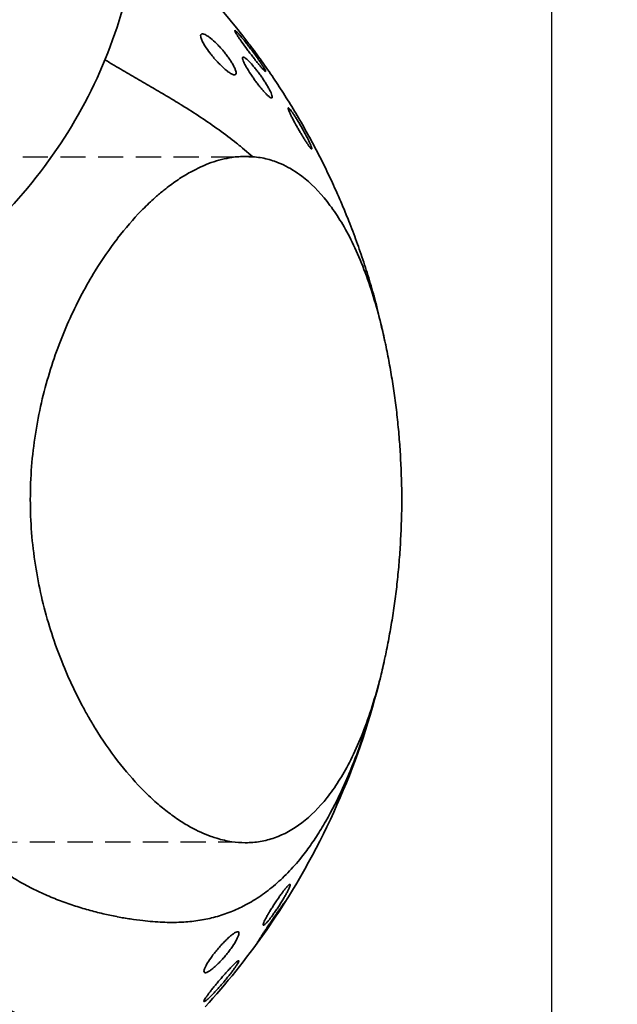
# Model space of a CAD drawing. Units: millimetres. Extents: x -1936 to 1977, y -1840 to 2318.
# Drawn here: x 244 to 601, y -190 to 398 of the extents above; entities that cross this region are included whole.
import ezdxf

# ---------------------------------------------------------------- set-up
doc = ezdxf.new("R2010")
doc.units = ezdxf.units.MM
doc.header["$LTSCALE"] = 30
doc.linetypes.add('AI-Linetype-1', pattern=[9.99998, 4.99999, -4.99999])
doc.linetypes.add('DASHED', pattern=[0.75, 0.5, -0.25])
doc.layers.add('M13t_mini snail', color=7, linetype='Continuous')

msp = doc.modelspace()

# ---------------------------------------------------------------- linework, layer by layer
at = {"layer": 'M13t_mini snail', "linetype": 'DASHED'}
for p, q in [((-339.05, 316.38), (383.26, 316.38)), ((-334.86, -93.56), (371.44, -93.04))]:
    msp.add_line(p, q, dxfattribs=at)
at = {"layer": 'M13t_mini snail', "color": 254, "true_color": 0xfacebc}
msp.add_lwpolyline([(-538.16, -446.39), (561.84, -446.39), (561.84, 653.61), (-538.16, 653.61)], close=True, dxfattribs=at)
at = {"layer": 'M13t_mini snail', "color": 2, "lineweight": 35, "true_color": 0xffed00}
msp.add_lwpolyline([(377.16, 321.55), (383.26, 316.38)], dxfattribs=at)
at = {"layer": 'M13t_mini snail', "color": 12, "linetype": 'AI-Linetype-1', "lineweight": 35, "true_color": 0xe30513}
msp.add_open_spline([(1867.91, 742.06), (1869.19, 808.21), (1866.19, 874.37), (1858.96, 940.14), (1851.57, 1007.3), (1839.78, 1073.89), (1823.64, 1139.5), (1790.88, 1272.74), (1740.47, 1401), (1673.74, 1520.88), (1607.7, 1639.52), (1526.28, 1748.88), (1431.58, 1846.17), (1408.45, 1869.92), (1384.62, 1892.87), (1360.01, 1915.09), (1335.68, 1937.06), (1310.7, 1958.2), (1285.01, 1978.57), (1232.93, 2019.88), (1178.24, 2057.77), (1121.26, 2092.01), (886.66, 2232.98), (618.75, 2308.91), (345.07, 2311.97), (278.18, 2312.71), (211.32, 2309.11), (144.9, 2301.16), (112.23, 2297.25), (79.77, 2292.31), (47.42, 2286.32), (39.4, 2284.84), (31.4, 2283.29), (23.41, 2281.68), (23.16, 2281.63), (22.92, 2281.58), (22.67, 2281.53), (22.54, 2281.5), (22.42, 2281.48), (22.29, 2281.46), (22.23, 2281.44), (22.17, 2281.43), (22.11, 2281.42), (22.1, 2281.42), (22.1, 2281.42), (22.09, 2281.42), (22.09, 2281.42), (22.09, 2281.42), (22.08, 2281.42), (22.07, 2281.42), (22.07, 2281.42), (22.06, 2281.42), (22.04, 2281.43), (22.03, 2281.43), (22.01, 2281.44), (21.98, 2281.44), (21.95, 2281.45), (21.92, 2281.45), (21.42, 2281.55), (20.92, 2281.65), (20.42, 2281.76), (19.43, 2281.96), (18.43, 2282.16), (17.43, 2282.36), (15.43, 2282.75), (13.44, 2283.15), (11.44, 2283.54), (7.44, 2284.32), (3.43, 2285.08), (-0.58, 2285.83), (-16.68, 2288.84), (-32.82, 2291.59), (-49, 2294.09), (-181.83, 2314.56), (-316.74, 2317.56), (-450.35, 2303.02), (-586.15, 2288.23), (-719.37, 2255.45), (-846.53, 2205.53), (-971.59, 2156.43), (-1089.67, 2091.2), (-1197.81, 2011.46), (-1211, 2001.73), (-1224.03, 1991.8), (-1236.9, 1981.65), (-1249.69, 1971.58), (-1262.32, 1961.3), (-1274.78, 1950.83), (-1299.85, 1929.75), (-1324.19, 1907.94), (-1347.86, 1885.32), (-1396.02, 1839.29), (-1441.15, 1790.19), (-1482.95, 1738.32), (-1568.38, 1632.33), (-1639.37, 1515.49), (-1694.08, 1390.84), (-1732.75, 1302.75), (-1763.08, 1211.23), (-1784.68, 1117.47), (-1805.87, 1025.46), (-1818.56, 931.7), (-1822.59, 837.37), (-1823.58, 814.25), (-1824.04, 791.14), (-1823.98, 768), (-1823.97, 762.25), (-1823.92, 756.5), (-1823.85, 750.75), (-1823.81, 747.89), (-1823.76, 745.02), (-1823.7, 742.15), (-1823.7, 742.13), (-1823.7, 742.1), (-1823.7, 742.08), (-1823.7, 742.07), (-1823.7, 742.06), (-1823.7, 742.05), (-1823.71, 742.04), (-1823.71, 742.04), (-1823.71, 742.04), (-1823.71, 742.03), (-1823.72, 742.02), (-1823.72, 742.01), (-1823.73, 741.99), (-1823.73, 741.97), (-1823.74, 741.95), (-1823.75, 741.91), (-1823.76, 741.88), (-1823.78, 741.84), (-1823.8, 741.76), (-1823.83, 741.68), (-1823.85, 741.61), (-1823.91, 741.46), (-1823.96, 741.31), (-1824.01, 741.15), (-1824.42, 739.94), (-1824.84, 738.72), (-1825.25, 737.51), (-1826.9, 732.64), (-1828.53, 727.76), (-1830.14, 722.88), (-1833.37, 713.09), (-1836.52, 703.27), (-1839.6, 693.43), (-1852.01, 653.68), (-1863.13, 613.64), (-1872.98, 573.19), (-1893.03, 490.86), (-1907.69, 407.32), (-1916.88, 323.09), (-1935.66, 150.89), (-1931.43, -23.03), (-1904.3, -194.1), (-1882.82, -329.55), (-1847.12, -462.35), (-1797.79, -590.31), (-1749.58, -715.33), (-1688.63, -835.03), (-1615.88, -947.56), (-1606.99, -961.31), (-1597.93, -974.95), (-1588.69, -988.48), (-1579.51, -1001.93), (-1570.16, -1015.25), (-1560.64, -1028.47), (-1541.51, -1055.03), (-1521.75, -1081.06), (-1501.31, -1106.62), (-1459.8, -1158.53), (-1415.67, -1208.28), (-1369.08, -1255.69), (-1273.75, -1352.69), (-1168.54, -1439.46), (-1055.15, -1514.58), (-826.71, -1665.92), (-568.95, -1767.42), (-298.65, -1812.49), (-233.09, -1823.42), (-167.01, -1830.99), (-100.68, -1835.17), (-35.51, -1839.28), (29.82, -1840.12), (95.07, -1837.68), (228.52, -1832.68), (361.07, -1814), (490.7, -1781.92), (757.2, -1715.96), (1006.76, -1594.5), (1223.09, -1425.46), (1328.97, -1342.72), (1426.02, -1249.27), (1512.69, -1146.57), (1533.88, -1121.47), (1554.4, -1095.88), (1574.29, -1069.74), (1584.14, -1056.79), (1593.84, -1043.72), (1603.37, -1030.52), (1612.88, -1017.35), (1622.22, -1004.06), (1631.41, -990.66), (1668.63, -936.3), (1703.07, -880.1), (1734.61, -822.26), (1799.04, -704.09), (1851.06, -579.57), (1889.84, -450.69), (1929.23, -319.81), (1954.75, -185.16), (1965.98, -48.95), (1977.15, 86.37), (1974.16, 222.49), (1957.06, 357.19), (1940.44, 488.17), (1910.57, 617.11), (1867.91, 742.06)], degree=3, knots=[0, 0, 0, 0, 1, 1, 1, 2, 2, 2, 3, 3, 3, 4, 4, 4, 5, 5, 5, 6, 6, 6, 7, 7, 7, 8, 8, 8, 9, 9, 9, 10, 10, 10, 11, 11, 11, 12, 12, 12, 13, 13, 13, 14, 14, 14, 15, 15, 15, 16, 16, 16, 17, 17, 17, 18, 18, 18, 19, 19, 19, 20, 20, 20, 21, 21, 21, 22, 22, 22, 23, 23, 23, 24, 24, 24, 25, 25, 25, 26, 26, 26, 27, 27, 27, 28, 28, 28, 29, 29, 29, 30, 30, 30, 31, 31, 31, 32, 32, 32, 33, 33, 33, 34, 34, 34, 35, 35, 35, 36, 36, 36, 37, 37, 37, 38, 38, 38, 39, 39, 39, 40, 40, 40, 41, 41, 41, 42, 42, 42, 43, 43, 43, 44, 44, 44, 45, 45, 45, 46, 46, 46, 47, 47, 47, 48, 48, 48, 49, 49, 49, 50, 50, 50, 51, 51, 51, 52, 52, 52, 53, 53, 53, 54, 54, 54, 55, 55, 55, 56, 56, 56, 57, 57, 57, 58, 58, 58, 59, 59, 59, 60, 60, 60, 61, 61, 61, 62, 62, 62, 63, 63, 63, 64, 64, 64, 65, 65, 65, 66, 66, 66, 67, 67, 67, 68, 68, 68, 69, 69, 69, 70, 70, 70, 71, 71, 71, 72, 72, 72, 72], dxfattribs=at)
at = {"layer": 'M13t_mini snail', "color": 62, "lineweight": 35, "true_color": 0x94c01e}
for points, knots in [([(207.98, 257.42), (224.98, 271.21), (240.4, 286.85), (253.94, 304.06), (267.49, 321.25), (279.07, 339.91), (288.49, 359.67), (297.91, 379.43), (305.1, 400.18), (309.92, 421.53), (314.75, 442.89), (317.19, 464.71), (317.19, 486.6)], [0, 0, 0, 0, 1, 1, 1, 2, 2, 2, 3, 3, 3, 4, 4, 4, 4]), ([(383.09, 381.08), (385.55, 377.78), (387.97, 374.43), (390.35, 371.05), (392.73, 367.67), (395.06, 364.25), (397.35, 360.79), (399.64, 357.33), (401.89, 353.84), (404.09, 350.31), (406.29, 346.79), (408.44, 343.22), (410.54, 339.63), (412.65, 336.03), (414.71, 332.41), (416.71, 328.75), (418.72, 325.09), (420.68, 321.39), (422.59, 317.67), (424.5, 313.95), (426.36, 310.2), (428.17, 306.42), (429.98, 302.64), (431.73, 298.83), (433.44, 294.99), (434.69, 292.17), (435.92, 289.34), (437.11, 286.48), (438.31, 283.63), (439.48, 280.77), (440.62, 277.89), (440.62, 277.89), (440.62, 277.89), (440.62, 277.89), (442.22, 273.86), (443.76, 269.8), (445.24, 265.71), (445.98, 263.66), (446.71, 261.61), (447.42, 259.55), (448.14, 257.49), (448.84, 255.42), (449.52, 253.35), (450.21, 251.27), (450.88, 249.19), (451.54, 247.09), (452.19, 245), (452.84, 242.9), (453.46, 240.8), (454.09, 238.69), (454.7, 236.58), (455.3, 234.46), (455.44, 233.96), (455.58, 233.47), (455.72, 232.98), (455.85, 232.49), (455.99, 232), (456.12, 231.51), (456.39, 230.53), (456.66, 229.55), (458.9, 219.95)], [0, 0, 0, 0, 1, 1, 1, 2, 2, 2, 3, 3, 3, 4, 4, 4, 5, 5, 5, 6, 6, 6, 7, 7, 7, 8, 8, 8, 9, 9, 9, 10, 10, 10, 11, 11, 11, 12, 12, 12, 13, 13, 13, 14, 14, 14, 15, 15, 15, 16, 16, 16, 17, 17, 17, 18, 18, 18, 19, 19, 19, 20, 20, 20, 20])]:
    msp.add_open_spline(points, degree=3, knots=knots, dxfattribs=at)
for points in [[(315.34, 453.69), (339.65, 432.83), (361.65, 409.43), (380.98, 383.89)], [(380.98, 383.89), (381.69, 382.96), (382.39, 382.02), (383.09, 381.08)]]:
    msp.add_open_spline(points, degree=3, dxfattribs=at)
at = {"layer": 'M13t_mini snail', "color": 2, "lineweight": 35}
for points, knots in [([(352.25, 389.27), (352.11, 388.98), (352.09, 388.55), (352.18, 388.01), (352.23, 387.74), (352.31, 387.44), (352.41, 387.12), (352.52, 386.8), (352.65, 386.46), (352.8, 386.1), (352.95, 385.76), (353.12, 385.4), (353.31, 385.03)], [0, 0, 0, 0, 1, 1, 1, 2, 2, 2, 3, 3, 3, 4, 4, 4, 4]), ([(372.79, 365.37), (372.95, 365.45), (373.07, 365.59), (373.15, 365.77), (373.27, 366.03), (373.3, 366.39), (373.25, 366.84), (373.19, 367.29), (373.05, 367.83), (372.83, 368.44), (372.61, 369.03), (372.32, 369.69), (371.97, 370.38), (371.62, 371.08), (371.22, 371.8), (370.77, 372.54), (370.34, 373.25), (369.87, 373.98), (369.38, 374.7), (368.89, 375.43), (368.37, 376.15), (367.83, 376.86), (367.3, 377.57), (366.75, 378.28), (366.19, 378.97), (365.63, 379.65), (365.05, 380.32), (364.48, 380.98), (363.86, 381.67), (363.24, 382.35), (362.62, 382.99), (362, 383.64), (361.37, 384.25), (360.76, 384.83), (359.53, 385.99), (358.31, 387.02), (357.17, 387.85), (356.6, 388.26), (356.04, 388.63), (355.52, 388.93), (354.99, 389.22), (354.5, 389.45), (354.07, 389.6), (353.62, 389.74), (353.24, 389.8), (352.93, 389.75), (352.82, 389.73), (352.71, 389.7), (352.62, 389.66)], [0, 0, 0, 0, 1, 1, 1, 2, 2, 2, 3, 3, 3, 4, 4, 4, 5, 5, 5, 6, 6, 6, 7, 7, 7, 8, 8, 8, 9, 9, 9, 10, 10, 10, 11, 11, 11, 12, 12, 12, 13, 13, 13, 14, 14, 14, 15, 15, 15, 16, 16, 16, 16]), ([(372.75, 391.01), (372.86, 390.8), (373, 390.55), (373.16, 390.28), (373.42, 389.84), (373.74, 389.32), (374.12, 388.75), (374.49, 388.18), (374.9, 387.55), (375.36, 386.9), (375.8, 386.24), (376.29, 385.55), (376.79, 384.84), (377.78, 383.44), (378.86, 381.97), (379.95, 380.5), (380.49, 379.76), (381.04, 379.02), (381.59, 378.29), (382.15, 377.57), (382.7, 376.84), (383.24, 376.14), (383.76, 375.46), (384.27, 374.8), (384.77, 374.17), (385.28, 373.53), (385.77, 372.91), (386.24, 372.32), (386.72, 371.73), (387.18, 371.18), (387.61, 370.66), (388.04, 370.14), (388.45, 369.66), (388.82, 369.24), (389.2, 368.81), (389.54, 368.44), (389.84, 368.14), (390.13, 367.84), (390.37, 367.61), (390.55, 367.48), (390.73, 367.35), (390.84, 367.31), (390.88, 367.37), (390.92, 367.43), (390.89, 367.59), (390.79, 367.84), (390.68, 368.1), (390.5, 368.46), (390.25, 368.91), (390, 369.35), (389.69, 369.86), (389.34, 370.44), (388.98, 371.01), (388.58, 371.63), (388.14, 372.29), (387.7, 372.95), (387.23, 373.65), (386.74, 374.36), (385.77, 375.76), (384.72, 377.24), (383.64, 378.71), (383.1, 379.44), (382.55, 380.18), (382, 380.9), (381.46, 381.63), (380.91, 382.35), (380.36, 383.05), (379.84, 383.72), (379.32, 384.38), (378.81, 385.02), (378.3, 385.66), (377.8, 386.27), (377.31, 386.86), (376.83, 387.45), (376.36, 388), (375.91, 388.52), (375.47, 389.04), (375.05, 389.51), (374.66, 389.93), (374.27, 390.37), (373.91, 390.74), (373.6, 391.04), (373.29, 391.34), (373.04, 391.56), (372.85, 391.7), (372.69, 391.82), (372.57, 391.86), (372.52, 391.84)], [0, 0, 0, 0, 1, 1, 1, 2, 2, 2, 3, 3, 3, 4, 4, 4, 5, 5, 5, 6, 6, 6, 7, 7, 7, 8, 8, 8, 9, 9, 9, 10, 10, 10, 11, 11, 11, 12, 12, 12, 13, 13, 13, 14, 14, 14, 15, 15, 15, 16, 16, 16, 17, 17, 17, 18, 18, 18, 19, 19, 19, 20, 20, 20, 21, 21, 21, 22, 22, 22, 23, 23, 23, 24, 24, 24, 25, 25, 25, 26, 26, 26, 27, 27, 27, 28, 28, 28, 29, 29, 29, 29]), ([(353.31, 385.03), (353.31, 385.02), (353.32, 385.01), (353.33, 384.99), (353.52, 384.61), (353.74, 384.22), (353.97, 383.82), (354.43, 383.02), (354.95, 382.19), (355.51, 381.36), (356.35, 380.11), (357.28, 378.84), (358.25, 377.62), (358.73, 377.01), (359.23, 376.4), (359.73, 375.81), (360.22, 375.21), (360.73, 374.63), (361.24, 374.06), (361.65, 373.6), (362.06, 373.15), (362.47, 372.72), (362.88, 372.28), (363.3, 371.85), (363.71, 371.43), (364.52, 370.6), (365.34, 369.82), (366.14, 369.11), (366.93, 368.4), (367.71, 367.75), (368.45, 367.2), (368.81, 366.92), (369.17, 366.67), (369.52, 366.45), (369.86, 366.22), (370.2, 366.02), (370.51, 365.85), (370.84, 365.68), (371.14, 365.54), (371.42, 365.44), (371.71, 365.35), (371.96, 365.29), (372.19, 365.27), (372.42, 365.26), (372.62, 365.29), (372.78, 365.37), (372.78, 365.37), (372.79, 365.37), (372.79, 365.37)], [0, 0, 0, 0, 1, 1, 1, 2, 2, 2, 3, 3, 3, 4, 4, 4, 5, 5, 5, 6, 6, 6, 7, 7, 7, 8, 8, 8, 9, 9, 9, 10, 10, 10, 11, 11, 11, 12, 12, 12, 13, 13, 13, 14, 14, 14, 15, 15, 15, 16, 16, 16, 16]), ([(377.1, 375.45), (377.09, 375.19), (377.15, 374.83), (377.28, 374.39), (377.42, 373.95), (377.62, 373.44), (377.88, 372.86), (378.04, 372.52), (378.21, 372.17), (378.4, 371.8)], [0, 0, 0, 0, 1, 1, 1, 2, 2, 2, 3, 3, 3, 3]), ([(394.69, 351.48), (394.82, 351.55), (394.9, 351.7), (394.91, 351.94), (394.92, 352.2), (394.86, 352.55), (394.74, 352.99), (394.61, 353.42), (394.41, 353.94), (394.16, 354.52), (393.91, 355.09), (393.61, 355.73), (393.26, 356.4), (392.91, 357.07), (392.52, 357.77), (392.1, 358.49), (391.69, 359.21), (391.25, 359.93), (390.79, 360.66), (390.33, 361.4), (389.85, 362.13), (389.35, 362.87), (388.86, 363.6), (388.36, 364.33), (387.85, 365.04), (387.34, 365.76), (386.82, 366.46), (386.3, 367.15), (385.77, 367.84), (385.25, 368.52), (384.73, 369.17), (384.2, 369.81), (383.68, 370.44), (383.18, 371.02), (382.16, 372.2), (381.18, 373.24), (380.3, 374.07), (379.86, 374.49), (379.44, 374.86), (379.06, 375.15), (378.68, 375.45), (378.34, 375.66), (378.05, 375.8), (377.76, 375.93), (377.53, 375.98), (377.37, 375.92), (377.35, 375.91), (377.34, 375.91), (377.32, 375.9)], [0, 0, 0, 0, 1, 1, 1, 2, 2, 2, 3, 3, 3, 4, 4, 4, 5, 5, 5, 6, 6, 6, 7, 7, 7, 8, 8, 8, 9, 9, 9, 10, 10, 10, 11, 11, 11, 12, 12, 12, 13, 13, 13, 14, 14, 14, 15, 15, 15, 16, 16, 16, 16]), ([(378.4, 371.8), (378.53, 371.53), (378.68, 371.26), (378.83, 370.98), (379.19, 370.31), (379.6, 369.6), (380.03, 368.88), (380.88, 367.47), (381.84, 365.98), (382.84, 364.52), (383.34, 363.79), (383.85, 363.06), (384.36, 362.35), (384.88, 361.63), (385.4, 360.92), (385.92, 360.24), (386.45, 359.55), (386.97, 358.87), (387.49, 358.23), (388, 357.58), (388.52, 356.96), (389.02, 356.37), (389.52, 355.78), (390.01, 355.22), (390.48, 354.71), (390.95, 354.2), (391.41, 353.73), (391.83, 353.31), (392.27, 352.89), (392.67, 352.52), (393.04, 352.23), (393.41, 351.94), (393.73, 351.72), (394.01, 351.59), (394.28, 351.45), (394.5, 351.41), (394.65, 351.47), (394.67, 351.47), (394.68, 351.48), (394.69, 351.48)], [0, 0, 0, 0, 1, 1, 1, 2, 2, 2, 3, 3, 3, 4, 4, 4, 5, 5, 5, 6, 6, 6, 7, 7, 7, 8, 8, 8, 9, 9, 9, 10, 10, 10, 11, 11, 11, 12, 12, 12, 13, 13, 13, 13]), ([(404.42, 345.03), (404.48, 344.78), (404.59, 344.44), (404.75, 344.02), (404.91, 343.61), (405.12, 343.12), (405.37, 342.57), (405.62, 342.01), (405.91, 341.41), (406.24, 340.76), (406.56, 340.11), (406.91, 339.42), (407.29, 338.71), (408.02, 337.3), (408.85, 335.79), (409.7, 334.28), (410.12, 333.53), (410.55, 332.77), (410.99, 332.03), (411.42, 331.28), (411.86, 330.54), (412.29, 329.82), (412.71, 329.11), (413.13, 328.43), (413.54, 327.76), (413.95, 327.1), (414.35, 326.46), (414.74, 325.86), (415.13, 325.26), (415.5, 324.69), (415.85, 324.17), (416.2, 323.66), (416.53, 323.19), (416.83, 322.78), (417.13, 322.36), (417.4, 322.01), (417.64, 321.73), (417.88, 321.45), (418.07, 321.25), (418.22, 321.14), (418.35, 321.04), (418.44, 321.01), (418.5, 321.04)], [0, 0, 0, 0, 1, 1, 1, 2, 2, 2, 3, 3, 3, 4, 4, 4, 5, 5, 5, 6, 6, 6, 7, 7, 7, 8, 8, 8, 9, 9, 9, 10, 10, 10, 11, 11, 11, 12, 12, 12, 13, 13, 13, 14, 14, 14, 14]), ([(418.5, 321.04), (418.51, 321.04), (418.52, 321.05), (418.53, 321.06), (418.58, 321.13), (418.58, 321.28), (418.53, 321.52), (418.47, 321.77), (418.37, 322.11), (418.21, 322.53), (418.06, 322.94), (417.85, 323.43), (417.61, 323.98), (417.37, 324.53), (417.08, 325.14), (416.77, 325.79), (416.49, 326.36), (416.2, 326.96), (415.88, 327.58)], [0, 0, 0, 0, 1, 1, 1, 2, 2, 2, 3, 3, 3, 4, 4, 4, 5, 5, 5, 6, 6, 6, 6])]:
    msp.add_open_spline(points, degree=3, knots=knots, dxfattribs=at)
for points in [[(352.62, 389.66), (352.46, 389.57), (352.34, 389.45), (352.25, 389.27)], [(377.32, 375.9), (377.19, 375.83), (377.11, 375.68), (377.1, 375.45)]]:
    msp.add_open_spline(points, degree=3, dxfattribs=at)
at = {"layer": 'M13t_mini snail', "color": 2, "lineweight": 35, "true_color": 0xffed00}
for points, knots in [([(372.52, 391.84), (372.51, 391.83), (372.5, 391.82), (372.5, 391.82), (372.45, 391.76), (372.49, 391.6), (372.59, 391.35), (372.64, 391.25), (372.69, 391.14), (372.75, 391.01)], [0, 0, 0, 0, 1, 1, 1, 2, 2, 2, 3, 3, 3, 3]), ([(374.56, 323.67), (374.24, 323.93), (373.92, 324.19), (373.59, 324.44), (370.18, 327.17), (366.7, 329.8), (363.14, 332.37), (359.58, 334.94), (355.95, 337.44), (352.25, 339.9), (348.54, 342.36), (344.76, 344.78), (340.9, 347.16), (340.73, 347.27), (340.56, 347.37), (340.39, 347.48), (339.69, 347.91), (338.99, 348.34), (338.29, 348.77), (335.32, 350.58), (332.32, 352.37), (329.27, 354.17), (326.22, 355.97), (323.13, 357.77), (319.99, 359.6), (316.86, 361.43), (313.68, 363.27), (310.46, 365.15), (307.24, 367.03), (303.99, 368.94), (300.69, 370.89), (298.8, 372.01), (296.89, 373.14), (294.97, 374.28)], [0, 0, 0, 0, 1, 1, 1, 2, 2, 2, 3, 3, 3, 4, 4, 4, 5, 5, 5, 6, 6, 6, 7, 7, 7, 8, 8, 8, 9, 9, 9, 10, 10, 10, 11, 11, 11, 11]), ([(415.88, 327.58), (415.84, 327.67), (415.79, 327.76), (415.74, 327.85), (415.02, 329.26), (414.21, 330.77), (413.37, 332.27), (412.95, 333.03), (412.52, 333.78), (412.08, 334.53), (411.65, 335.28), (411.22, 336.01), (410.78, 336.73), (410.36, 337.44), (409.94, 338.13), (409.52, 338.79), (409.11, 339.45), (408.7, 340.09), (408.31, 340.69), (407.92, 341.29), (407.54, 341.86), (407.18, 342.37), (406.83, 342.89), (406.49, 343.36), (406.18, 343.77), (405.87, 344.19), (405.59, 344.54), (405.34, 344.82), (405.1, 345.1), (404.9, 345.3), (404.74, 345.41), (404.61, 345.51), (404.51, 345.55), (404.45, 345.52)], [0, 0, 0, 0, 1, 1, 1, 2, 2, 2, 3, 3, 3, 4, 4, 4, 5, 5, 5, 6, 6, 6, 7, 7, 7, 8, 8, 8, 9, 9, 9, 10, 10, 10, 11, 11, 11, 11]), ([(405.59, -118.5), (405.59, -118.5), (405.59, -118.5), (405.59, -118.5), (405.54, -118.4), (405.43, -118.39), (405.27, -118.46), (405.11, -118.53), (404.9, -118.68), (404.65, -118.91)], [0, 0, 0, 0, 1, 1, 1, 2, 2, 2, 3, 3, 3, 3])]:
    msp.add_open_spline(points, degree=3, knots=knots, dxfattribs=at)
at = {"layer": 'M13t_mini snail', "color": 118, "lineweight": 35, "true_color": 0x004022}
for points, knots in [([(404.45, 345.52), (404.44, 345.51), (404.43, 345.5), (404.42, 345.49), (404.37, 345.43), (404.37, 345.27), (404.42, 345.03)], [0, 0, 0, 0, 1, 1, 1, 2, 2, 2, 2]), ([(399.38, -134.01), (399.39, -133.99), (399.4, -133.97), (399.42, -133.95), (400.12, -132.87), (400.75, -131.88), (401.27, -131.05), (401.43, -130.8), (401.57, -130.57), (401.71, -130.36), (401.96, -129.95), (402.17, -129.61), (402.32, -129.34), (402.48, -129.08), (402.58, -128.89), (402.62, -128.79), (402.67, -128.69), (402.66, -128.67), (402.59, -128.74), (402.52, -128.81), (402.4, -128.97), (402.22, -129.2)], [0, 0, 0, 0, 1, 1, 1, 2, 2, 2, 3, 3, 3, 4, 4, 4, 5, 5, 5, 6, 6, 6, 7, 7, 7, 7])]:
    msp.add_open_spline(points, degree=3, knots=knots, dxfattribs=at)
at = {"layer": 'M13t_mini snail', "color": 2, "lineweight": 35, "true_color": 0xffed00}
for points in [[(374.56, 323.67), (375.43, 322.96), (376.3, 322.26), (377.16, 321.55)], [(386.02, -153.2), (386.03, -153.2), (386.03, -153.2), (386.04, -153.2)]]:
    msp.add_open_spline(points, degree=3, dxfattribs=at)
at = {"layer": 'M13t_mini snail', "lineweight": 35}
for points, knots in [([(251.17, 131.24), (251.68, 137.78), (252.43, 144.25), (253.43, 150.64), (255.39, 163.34), (258.26, 175.59), (261.83, 187.29), (263.59, 193.05), (265.52, 198.67), (267.59, 204.12), (269.65, 209.55), (271.85, 214.82), (274.16, 219.91), (276.47, 224.97), (278.88, 229.87), (281.39, 234.59), (283.9, 239.29), (286.49, 243.81), (289.15, 248.14), (293.35, 254.96), (297.73, 261.32), (302.21, 267.19), (302.33, 267.34), (302.44, 267.49), (302.56, 267.64), (302.56, 267.64), (302.56, 267.64), (302.56, 267.64), (307.17, 273.63), (311.9, 279.11), (316.7, 284.05), (319.1, 286.53), (321.52, 288.87), (323.95, 291.07), (325.58, 292.55), (327.21, 293.97), (328.85, 295.32), (329.66, 295.99), (330.47, 296.64), (331.28, 297.28), (333.73, 299.21), (336.19, 301), (338.65, 302.66), (341.12, 304.31), (343.59, 305.82), (346.05, 307.19), (350.2, 309.48), (354.34, 311.37), (358.45, 312.83), (362.58, 314.29), (366.68, 315.33), (370.74, 315.94), (373.51, 316.35), (376.26, 316.56), (379, 316.56), (380.42, 316.56), (381.85, 316.5), (383.26, 316.38)], [0, 0, 0, 0, 1, 1, 1, 2, 2, 2, 3, 3, 3, 4, 4, 4, 5, 5, 5, 6, 6, 6, 7, 7, 7, 8, 8, 8, 9, 9, 9, 10, 10, 10, 11, 11, 11, 12, 12, 12, 13, 13, 13, 14, 14, 14, 15, 15, 15, 16, 16, 16, 17, 17, 17, 18, 18, 18, 19, 19, 19, 19]), ([(383.26, 316.38), (384.76, 316.26), (386.26, 316.08), (387.74, 315.83), (390.63, 315.34), (393.48, 314.6), (396.28, 313.62), (398.06, 312.99), (399.81, 312.27), (401.55, 311.45), (405.33, 309.66), (409.02, 307.41), (412.6, 304.67), (417.85, 300.67), (422.87, 295.65), (427.61, 289.63), (429.99, 286.61), (432.29, 283.35), (434.51, 279.85), (436.74, 276.33), (438.89, 272.58), (440.96, 268.6), (443.21, 264.23), (445.37, 259.59), (447.42, 254.68), (449.47, 249.77), (451.4, 244.59), (453.22, 239.17), (455.04, 233.74), (456.74, 228.08), (458.31, 222.2), (459.64, 217.21), (460.88, 212.07), (462.02, 206.8), (462.23, 205.84), (462.43, 204.88), (462.63, 203.91), (463.38, 200.39), (464.08, 196.8), (464.75, 193.17), (465.42, 189.53), (466.06, 185.85), (466.65, 182.11), (467.24, 178.38), (467.8, 174.6), (468.3, 170.78), (468.81, 166.96), (469.27, 163.11), (469.69, 159.22), (470.1, 155.33), (470.47, 151.41), (470.79, 147.46), (471.1, 143.51), (471.37, 139.55), (471.58, 135.56), (472.01, 127.58), (472.23, 119.54), (472.23, 111.5), (472.23, 103.45), (472.01, 95.42), (471.58, 87.44), (471.37, 83.45), (471.1, 79.48), (470.79, 75.54), (470.47, 71.59), (470.1, 67.67), (469.69, 63.78), (469.27, 59.89), (468.81, 56.03), (468.3, 52.21)], [0, 0, 0, 0, 1, 1, 1, 2, 2, 2, 3, 3, 3, 4, 4, 4, 5, 5, 5, 6, 6, 6, 7, 7, 7, 8, 8, 8, 9, 9, 9, 10, 10, 10, 11, 11, 11, 12, 12, 12, 13, 13, 13, 14, 14, 14, 15, 15, 15, 16, 16, 16, 17, 17, 17, 18, 18, 18, 19, 19, 19, 20, 20, 20, 21, 21, 21, 22, 22, 22, 23, 23, 23, 23]), ([(468.3, 52.21), (467.8, 48.4), (467.24, 44.62), (466.65, 40.89), (466.06, 37.15), (465.42, 33.46), (464.75, 29.83), (464.08, 26.19), (463.38, 22.61), (462.63, 19.08), (462.43, 18.12), (462.23, 17.16), (462.02, 16.2), (461.11, 11.99), (460.14, 7.88), (459.11, 3.86), (458.85, 2.83), (458.58, 1.81), (458.31, 0.8), (456.74, -5.08), (455.04, -10.75), (453.22, -16.17), (451.4, -21.59), (449.47, -26.77), (447.42, -31.68), (445.37, -36.59), (443.21, -41.23), (440.96, -45.6), (438.89, -49.59), (436.74, -53.34), (434.51, -56.85), (432.29, -60.35), (429.99, -63.62), (427.61, -66.63), (422.87, -72.65), (417.85, -77.67), (412.6, -81.68), (407.37, -85.67), (401.92, -88.64), (396.28, -90.62), (393.48, -91.6), (390.63, -92.34), (387.74, -92.83), (384.86, -93.32), (381.94, -93.56), (379, -93.56), (378.91, -93.56), (378.82, -93.56), (378.73, -93.56), (376.09, -93.55), (373.42, -93.34), (370.74, -92.94), (367.79, -92.5), (364.83, -91.83), (361.85, -90.94), (361.85, -90.94), (361.85, -90.94), (361.85, -90.94), (360.72, -90.6), (359.59, -90.23), (358.45, -89.83), (354.34, -88.37), (350.2, -86.48), (346.05, -84.19), (343.59, -82.82), (341.12, -81.31), (338.65, -79.66), (336.19, -78.01), (333.73, -76.21), (331.28, -74.28), (328.83, -72.35), (326.38, -70.28), (323.95, -68.07), (321.52, -65.87), (319.1, -63.53), (316.7, -61.05), (311.9, -56.11), (307.17, -50.63), (302.56, -44.64), (297.95, -38.65), (293.46, -32.14), (289.15, -25.14), (287.75, -22.85), (286.35, -20.51), (284.99, -18.11), (283.77, -15.98), (282.57, -13.8), (281.39, -11.59), (278.88, -6.88), (276.47, -1.98), (274.16, 3.09), (271.85, 8.18), (269.65, 13.44), (267.59, 18.87), (265.52, 24.33), (263.59, 29.94), (261.83, 35.71), (258.26, 47.41), (255.39, 59.65), (253.43, 72.36), (252.43, 78.75), (251.68, 85.21), (251.17, 91.75), (250.66, 98.31), (250.4, 104.89), (250.4, 111.5), (250.4, 118.11), (250.66, 124.69), (251.17, 131.24)], [0, 0, 0, 0, 1, 1, 1, 2, 2, 2, 3, 3, 3, 4, 4, 4, 5, 5, 5, 6, 6, 6, 7, 7, 7, 8, 8, 8, 9, 9, 9, 10, 10, 10, 11, 11, 11, 12, 12, 12, 13, 13, 13, 14, 14, 14, 15, 15, 15, 16, 16, 16, 17, 17, 17, 18, 18, 18, 19, 19, 19, 20, 20, 20, 21, 21, 21, 22, 22, 22, 23, 23, 23, 24, 24, 24, 25, 25, 25, 26, 26, 26, 27, 27, 27, 28, 28, 28, 29, 29, 29, 30, 30, 30, 31, 31, 31, 32, 32, 32, 33, 33, 33, 34, 34, 34, 35, 35, 35, 36, 36, 36, 36])]:
    msp.add_open_spline(points, degree=3, knots=knots, dxfattribs=at)
for points in [[(459.65, 217.13), (460.48, 213.69), (461.27, 210.25), (462.02, 206.8)], [(462.02, 16.2), (461.27, 12.75), (460.48, 9.3), (459.65, 5.87)], [(456.25, -7.09), (457.45, -2.88), (458.59, 1.44), (459.65, 5.87)]]:
    msp.add_open_spline(points, degree=3, dxfattribs=at)
at = {"layer": 'M13t_mini snail', "color": 30, "lineweight": 35, "true_color": 0xf8991e}
for points, knots in [([(330.23, -207.99), (330.19, -207.91), (330.15, -207.85), (330.1, -207.78), (329.62, -207.16), (328.55, -207), (327.18, -207.07), (326.49, -207.11), (325.72, -207.21), (324.9, -207.35), (324.07, -207.48), (323.18, -207.66), (322.26, -207.85), (320.66, -208.19), (318.93, -208.59), (317.15, -208.99), (315.37, -209.39), (313.52, -209.79), (311.65, -210.12), (311.01, -210.24), (310.36, -210.34), (309.71, -210.44), (307.96, -210.72), (306.2, -210.93), (304.43, -211.09), (302.01, -211.31), (299.57, -211.43), (297.11, -211.43), (294.66, -211.45), (292.19, -211.35), (289.72, -211.14), (287.24, -210.94), (284.75, -210.63), (282.25, -210.22), (279.75, -209.81), (277.24, -209.29), (274.72, -208.67), (272.21, -208.05), (269.68, -207.33), (267.14, -206.51), (264.6, -205.68), (262.06, -204.76), (259.5, -203.75), (256.93, -202.74), (254.36, -201.63), (251.77, -200.44), (248.62, -198.99), (245.44, -197.41), (242.23, -195.7), (239.03, -194), (235.79, -192.17), (232.54, -190.22), (229.29, -188.27), (226.01, -186.2), (222.71, -184.01), (219.42, -181.82), (216.1, -179.51), (212.78, -177.07), (212.7, -177.02), (212.62, -176.96), (212.54, -176.9), (208.59, -174.01), (204.63, -170.95), (200.67, -167.72), (198.64, -166.07), (196.62, -164.37), (194.61, -162.63), (192.59, -160.88), (190.57, -159.09), (188.57, -157.25), (188.31, -157.02), (188.05, -156.78), (187.79, -156.54), (186.1, -154.98), (184.41, -153.38), (182.74, -151.75), (180.81, -149.87), (178.89, -147.93), (176.99, -145.95), (175.09, -143.97), (173.2, -141.93), (171.34, -139.83), (169.49, -137.74), (167.65, -135.59), (165.86, -133.39), (163.06, -129.93), (160.34, -126.32), (157.73, -122.56), (155.13, -118.81), (152.63, -114.9), (150.27, -110.84), (147.9, -106.78), (145.67, -102.58), (143.59, -98.23), (141.51, -93.87), (139.6, -89.39), (137.84, -84.76), (136.09, -80.12), (134.52, -75.36), (133.13, -70.47), (131.73, -65.58), (130.54, -60.6), (129.52, -55.49), (129.13, -53.51), (128.76, -51.51), (128.43, -49.5), (127.9, -46.34), (127.44, -43.14), (127.05, -39.92), (126.41, -34.64), (125.96, -29.3), (125.67, -23.89), (125.39, -18.71), (125.27, -13.5), (125.28, -8.23), (125.29, -2.97), (125.44, 2.32), (125.7, 7.64), (125.95, 12.97), (126.33, 18.36), (126.74, 23.73), (127.16, 29.1), (127.63, 34.51), (128.1, 39.92), (128.56, 45.33), (129.02, 50.76), (129.43, 56.2), (129.85, 61.63), (130.22, 67.09), (130.51, 72.56), (130.8, 78.02), (131, 83.51), (131.09, 89), (131.19, 94.49), (131.17, 99.98), (131, 105.47), (130.94, 107.48), (130.86, 109.49), (130.77, 111.5)], [0, 0, 0, 0, 1, 1, 1, 2, 2, 2, 3, 3, 3, 4, 4, 4, 5, 5, 5, 6, 6, 6, 7, 7, 7, 8, 8, 8, 9, 9, 9, 10, 10, 10, 11, 11, 11, 12, 12, 12, 13, 13, 13, 14, 14, 14, 15, 15, 15, 16, 16, 16, 17, 17, 17, 18, 18, 18, 19, 19, 19, 20, 20, 20, 21, 21, 21, 22, 22, 22, 23, 23, 23, 24, 24, 24, 25, 25, 25, 26, 26, 26, 27, 27, 27, 28, 28, 28, 29, 29, 29, 30, 30, 30, 31, 31, 31, 32, 32, 32, 33, 33, 33, 34, 34, 34, 35, 35, 35, 36, 36, 36, 37, 37, 37, 38, 38, 38, 39, 39, 39, 40, 40, 40, 41, 41, 41, 42, 42, 42, 43, 43, 43, 44, 44, 44, 45, 45, 45, 46, 46, 46, 46]), ([(377.56, -131.5), (377.65, -131.46), (377.74, -131.41), (377.83, -131.36), (380.91, -129.78), (383.94, -128), (386.91, -126.01), (389.89, -124.03), (392.82, -121.84), (395.69, -119.43), (398.56, -117.02), (401.38, -114.4), (404.15, -111.54), (406.92, -108.69), (409.64, -105.6), (412.31, -102.27), (413.38, -100.94), (414.44, -99.56), (415.49, -98.14), (417.44, -95.53), (419.36, -92.78), (421.25, -89.88), (423.14, -86.98), (425.01, -83.94), (426.85, -80.75), (430.52, -74.36), (434.08, -67.37), (437.51, -59.79), (438.56, -57.46), (439.6, -55.08), (440.62, -52.65), (440.65, -52.59), (440.67, -52.53), (440.7, -52.47), (444.32, -43.83), (447.73, -34.63), (450.85, -25.05), (452.41, -20.27), (453.89, -15.4), (455.3, -10.47), (455.62, -9.34), (455.93, -8.22), (456.25, -7.09)], [0, 0, 0, 0, 1, 1, 1, 2, 2, 2, 3, 3, 3, 4, 4, 4, 5, 5, 5, 6, 6, 6, 7, 7, 7, 8, 8, 8, 9, 9, 9, 10, 10, 10, 11, 11, 11, 12, 12, 12, 13, 13, 13, 14, 14, 14, 14]), ([(192.19, -59.96), (194.59, -64.66), (197.13, -69.18), (199.84, -73.51), (202.83, -78.29), (206, -82.8), (209.38, -87.04), (212.76, -91.29), (216.31, -95.23), (220.06, -98.88), (223.8, -102.53), (227.7, -105.86), (231.76, -108.87), (234.57, -110.96), (237.47, -112.91), (240.39, -114.71), (243.31, -116.52), (246.28, -118.19), (249.26, -119.75), (252.24, -121.31), (255.24, -122.76), (258.24, -124.11), (261.24, -125.45), (264.25, -126.7), (267.25, -127.85), (270.25, -129.01), (273.25, -130.07), (276.22, -131.05), (279.2, -132.03), (282.16, -132.93), (285.11, -133.76), (288.05, -134.58), (290.97, -135.33), (293.86, -136.01), (296.61, -136.65), (299.33, -137.23), (302.03, -137.75), (302.17, -137.78), (302.32, -137.81), (302.46, -137.83), (305.03, -138.32), (307.57, -138.76), (310.09, -139.14), (312.61, -139.53), (315.1, -139.86), (317.56, -140.14), (321.59, -140.6), (325.55, -140.92), (329.44, -141.09), (333.15, -141.24), (336.8, -141.25), (340.39, -141.08), (340.56, -141.07), (340.72, -141.06), (340.89, -141.05), (344.14, -140.89), (347.34, -140.58), (350.5, -140.11), (353.67, -139.64), (356.78, -139.01), (359.86, -138.22), (362.94, -137.42), (365.98, -136.46), (368.97, -135.32), (371.88, -134.21), (374.74, -132.94), (377.56, -131.5)], [0, 0, 0, 0, 1, 1, 1, 2, 2, 2, 3, 3, 3, 4, 4, 4, 5, 5, 5, 6, 6, 6, 7, 7, 7, 8, 8, 8, 9, 9, 9, 10, 10, 10, 11, 11, 11, 12, 12, 12, 13, 13, 13, 14, 14, 14, 15, 15, 15, 16, 16, 16, 17, 17, 17, 18, 18, 18, 19, 19, 19, 20, 20, 20, 21, 21, 21, 22, 22, 22, 22])]:
    msp.add_open_spline(points, degree=3, knots=knots, dxfattribs=at)
at = {"layer": 'M13t_mini snail', "color": 3, "lineweight": 35}
for points in [[(459.65, 5.87), (447.65, -43.84), (427.27, -91.14), (399.38, -134.01)], [(399.38, -134.01), (396.33, -138.7), (393.19, -143.32), (389.97, -147.89)], [(389.97, -147.89), (379.17, -163.21), (367.42, -177.84), (354.8, -191.69)]]:
    msp.add_open_spline(points, degree=3, dxfattribs=at)
for points, knots in [([(404.65, -118.91), (404.37, -119.16), (404.05, -119.5), (403.68, -119.91), (403.32, -120.32), (402.92, -120.8), (402.49, -121.33), (402.06, -121.86), (401.61, -122.45), (401.14, -123.08), (400.67, -123.71), (400.18, -124.37), (399.68, -125.07), (399.19, -125.76), (398.69, -126.48), (398.18, -127.22), (397.67, -127.96), (397.17, -128.72), (396.66, -129.49), (396.15, -130.25), (395.65, -131.03), (395.16, -131.8), (394.66, -132.58), (394.18, -133.35), (393.71, -134.12), (393.29, -134.81), (392.89, -135.49), (392.5, -136.15), (392.12, -136.81), (391.75, -137.45), (391.42, -138.06), (391.09, -138.68), (390.78, -139.25), (390.52, -139.78), (390.26, -140.31), (390.04, -140.79), (389.86, -141.21), (389.69, -141.63), (389.57, -141.99), (389.5, -142.26), (389.44, -142.53), (389.43, -142.72), (389.49, -142.82), (389.54, -142.92), (389.66, -142.94), (389.82, -142.87), (389.99, -142.79), (390.21, -142.64), (390.47, -142.41), (390.76, -142.16), (391.09, -141.83), (391.47, -141.42), (391.84, -141.01), (392.25, -140.53), (392.69, -140), (393.13, -139.47), (393.59, -138.89), (394.06, -138.26), (394.54, -137.64), (395.03, -136.97), (395.53, -136.28), (396.03, -135.59), (396.54, -134.87), (397.05, -134.13), (397.56, -133.39), (398.07, -132.63), (398.57, -131.86), (399.08, -131.09), (399.58, -130.31), (400.07, -129.53), (400.56, -128.75), (401.04, -127.97), (401.5, -127.21), (401.91, -126.51), (402.31, -125.83), (402.68, -125.16), (403.06, -124.5), (403.41, -123.86), (403.74, -123.24), (404.06, -122.63), (404.35, -122.05), (404.61, -121.52), (404.86, -120.99), (405.07, -120.51), (405.24, -120.1), (405.4, -119.68), (405.52, -119.33), (405.58, -119.06), (405.64, -118.79), (405.65, -118.6), (405.59, -118.5)], [0, 0, 0, 0, 1, 1, 1, 2, 2, 2, 3, 3, 3, 4, 4, 4, 5, 5, 5, 6, 6, 6, 7, 7, 7, 8, 8, 8, 9, 9, 9, 10, 10, 10, 11, 11, 11, 12, 12, 12, 13, 13, 13, 14, 14, 14, 15, 15, 15, 16, 16, 16, 17, 17, 17, 18, 18, 18, 19, 19, 19, 20, 20, 20, 21, 21, 21, 22, 22, 22, 23, 23, 23, 24, 24, 24, 25, 25, 25, 26, 26, 26, 27, 27, 27, 28, 28, 28, 29, 29, 29, 30, 30, 30, 30]), ([(402.22, -129.2), (402.04, -129.44), (401.8, -129.77), (401.51, -130.17), (401.22, -130.58), (400.89, -131.05), (400.52, -131.58), (400.14, -132.12), (399.73, -132.71), (399.3, -133.33), (398.86, -133.97), (398.39, -134.65), (397.91, -135.35), (396.94, -136.76), (395.91, -138.28), (394.87, -139.81), (394.35, -140.58), (393.82, -141.35), (393.3, -142.12), (392.78, -142.89), (392.26, -143.66), (391.75, -144.41), (391.27, -145.12), (390.8, -145.82), (390.34, -146.5), (389.89, -147.17), (389.46, -147.82), (389.05, -148.43), (388.64, -149.04), (388.26, -149.61), (387.92, -150.14), (387.58, -150.66), (387.27, -151.13), (387.01, -151.54), (386.75, -151.94), (386.53, -152.29), (386.37, -152.55), (386.2, -152.82), (386.1, -153.01), (386.05, -153.11), (386.03, -153.16), (386.02, -153.19), (386.02, -153.2)], [0, 0, 0, 0, 1, 1, 1, 2, 2, 2, 3, 3, 3, 4, 4, 4, 5, 5, 5, 6, 6, 6, 7, 7, 7, 8, 8, 8, 9, 9, 9, 10, 10, 10, 11, 11, 11, 12, 12, 12, 13, 13, 13, 14, 14, 14, 14]), ([(354.9, -171.25), (355.03, -171.26), (355.18, -171.24), (355.34, -171.2), (355.66, -171.12), (356.03, -170.97), (356.44, -170.76), (356.93, -170.51), (357.46, -170.17), (358.02, -169.77), (358.59, -169.37), (359.18, -168.9), (359.8, -168.38), (360.41, -167.87), (361.04, -167.3), (361.68, -166.69), (362.32, -166.08), (362.98, -165.43), (363.63, -164.75), (364.28, -164.08), (364.94, -163.37), (365.59, -162.63), (366.24, -161.9), (366.89, -161.14), (367.53, -160.36), (368.16, -159.58), (368.79, -158.78), (369.39, -157.98), (370, -157.17), (370.59, -156.36), (371.14, -155.55), (372.07, -154.19), (372.9, -152.84), (373.57, -151.6), (373.9, -150.98), (374.18, -150.38), (374.41, -149.84), (374.63, -149.31), (374.79, -148.84), (374.89, -148.43), (374.9, -148.41), (374.9, -148.4), (374.9, -148.39), (375, -147.96), (375.02, -147.61), (374.97, -147.35), (374.92, -147.08), (374.79, -146.91), (374.6, -146.82), (374.41, -146.73), (374.16, -146.73), (373.85, -146.81), (373.54, -146.89), (373.19, -147.04), (372.8, -147.25)], [0, 0, 0, 0, 1, 1, 1, 2, 2, 2, 3, 3, 3, 4, 4, 4, 5, 5, 5, 6, 6, 6, 7, 7, 7, 8, 8, 8, 9, 9, 9, 10, 10, 10, 11, 11, 11, 12, 12, 12, 13, 13, 13, 14, 14, 14, 15, 15, 15, 16, 16, 16, 17, 17, 17, 18, 18, 18, 18]), ([(372.8, -147.25), (372.33, -147.51), (371.82, -147.85), (371.27, -148.25), (370.72, -148.66), (370.13, -149.14), (369.53, -149.66), (368.93, -150.18), (368.3, -150.76), (367.67, -151.37), (367.03, -151.99), (366.39, -152.64), (365.73, -153.32), (365.15, -153.94), (364.56, -154.58), (363.97, -155.24)], [0, 0, 0, 0, 1, 1, 1, 2, 2, 2, 3, 3, 3, 4, 4, 4, 5, 5, 5, 5]), ([(386.04, -153.2), (386.05, -153.19), (386.06, -153.18), (386.09, -153.16), (386.16, -153.09), (386.29, -152.93), (386.47, -152.7), (386.66, -152.46), (386.91, -152.13), (387.21, -151.73), (387.4, -151.47), (387.62, -151.17), (387.85, -150.85), (388.14, -150.46), (388.45, -150.03), (388.78, -149.56), (389.11, -149.11), (389.45, -148.62), (389.81, -148.12), (389.86, -148.04), (389.91, -147.97), (389.97, -147.89)], [0, 0, 0, 0, 1, 1, 1, 2, 2, 2, 3, 3, 3, 4, 4, 4, 5, 5, 5, 6, 6, 6, 7, 7, 7, 7]), ([(363.97, -155.24), (363.9, -155.31), (363.84, -155.38), (363.78, -155.44), (363.13, -156.18), (362.48, -156.94), (361.84, -157.71), (361.2, -158.48), (360.56, -159.27), (359.95, -160.06), (359.33, -160.86), (358.74, -161.66), (358.17, -162.46), (357.22, -163.8), (356.34, -165.15), (355.64, -166.39), (355.29, -167.01), (354.99, -167.6), (354.75, -168.15), (354.51, -168.69), (354.33, -169.19), (354.22, -169.61), (354.12, -170.04), (354.09, -170.39), (354.15, -170.66), (354.17, -170.77), (354.21, -170.87), (354.26, -170.95), (354.33, -171.06), (354.42, -171.14), (354.54, -171.19), (354.64, -171.23), (354.76, -171.25), (354.9, -171.25)], [0, 0, 0, 0, 1, 1, 1, 2, 2, 2, 3, 3, 3, 4, 4, 4, 5, 5, 5, 6, 6, 6, 7, 7, 7, 8, 8, 8, 9, 9, 9, 10, 10, 10, 11, 11, 11, 11]), ([(373.9, -164.54), (373.56, -164.8), (373.15, -165.16), (372.68, -165.59), (372.22, -166.03), (371.71, -166.53), (371.17, -167.08), (370.63, -167.64), (370.05, -168.24), (369.46, -168.87), (368.86, -169.51), (368.25, -170.18), (367.62, -170.87), (367, -171.56), (366.37, -172.28), (365.73, -173), (365.1, -173.73), (364.45, -174.47), (363.81, -175.22), (363.17, -175.97), (362.53, -176.72), (361.9, -177.48), (361.28, -178.24), (360.65, -179), (360.05, -179.74), (359.52, -180.39), (359.01, -181.04), (358.51, -181.66), (358.02, -182.29), (357.54, -182.91), (357.1, -183.5), (356.65, -184.1), (356.23, -184.66), (355.86, -185.2), (355.48, -185.73), (355.14, -186.22), (354.87, -186.65), (354.59, -187.1), (354.36, -187.48), (354.22, -187.79), (354.08, -188.09), (354.02, -188.3), (354.04, -188.42), (354.07, -188.54), (354.17, -188.57), (354.36, -188.5), (354.54, -188.43), (354.8, -188.27), (355.12, -188.04), (355.48, -187.77), (355.91, -187.42), (356.39, -186.99), (356.87, -186.56), (357.4, -186.06), (357.95, -185.51), (358.51, -184.97), (359.1, -184.37), (359.71, -183.74), (360.31, -183.11), (360.94, -182.44), (361.57, -181.75), (362.2, -181.07), (362.84, -180.36), (363.48, -179.63), (364.12, -178.9), (364.77, -178.16), (365.41, -177.41), (366.05, -176.65), (366.69, -175.89), (367.32, -175.12), (367.95, -174.36), (368.56, -173.59), (369.16, -172.83), (369.68, -172.18), (370.18, -171.53), (370.66, -170.9), (371.14, -170.26), (371.6, -169.64), (372.03, -169.05), (372.46, -168.45), (372.86, -167.88), (373.22, -167.35), (373.58, -166.82), (373.89, -166.32), (374.15, -165.89), (374.42, -165.45), (374.62, -165.07), (374.75, -164.77), (374.88, -164.48), (374.94, -164.26), (374.91, -164.15), (374.89, -164.03), (374.79, -164.01), (374.61, -164.08), (374.44, -164.14), (374.2, -164.3), (373.9, -164.54)], [0, 0, 0, 0, 1, 1, 1, 2, 2, 2, 3, 3, 3, 4, 4, 4, 5, 5, 5, 6, 6, 6, 7, 7, 7, 8, 8, 8, 9, 9, 9, 10, 10, 10, 11, 11, 11, 12, 12, 12, 13, 13, 13, 14, 14, 14, 15, 15, 15, 16, 16, 16, 17, 17, 17, 18, 18, 18, 19, 19, 19, 20, 20, 20, 21, 21, 21, 22, 22, 22, 23, 23, 23, 24, 24, 24, 25, 25, 25, 26, 26, 26, 27, 27, 27, 28, 28, 28, 29, 29, 29, 30, 30, 30, 31, 31, 31, 32, 32, 32, 32])]:
    msp.add_open_spline(points, degree=3, knots=knots, dxfattribs=at)

doc.saveas('drawing.dxf')
